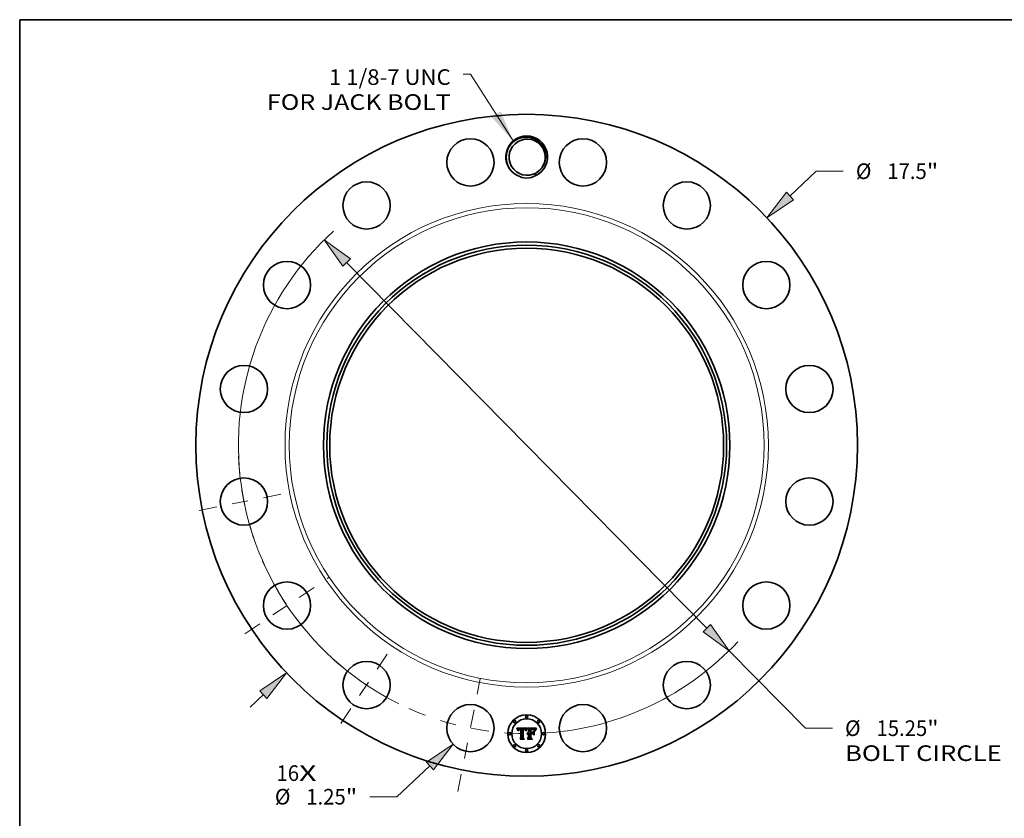
# Model space of a CAD drawing. Extents: x 0 to 10.8, y 0 to 8.2.
# Drawn here: x 0.2 to 6.5, y 3.2 to 8.2 of the extents above; entities that cross this region are included whole.
import ezdxf
from ezdxf.enums import TextEntityAlignment as Align

# ---------------------------------------------------------------- set-up
doc = ezdxf.new("R2010")
doc.units = 0
doc.header["$MEASUREMENT"] = 0
doc.linetypes.add('DASHDOT', pattern=[18.5, 12, -3, 0.5, -3])
doc.layers.get('0').update_dxf_attribs({"lineweight": 13})
doc.layers.add('1', color=7, linetype='Continuous', lineweight=13)
doc.styles.get("Standard").update_dxf_attribs({"font": 'isocp.shx'})

# ---------------------------------------------------------------- blocks, each defined once
blk = doc.blocks.new('BLOCK7')
at = {"color": 7, "lineweight": 13, "ltscale": 0.03937}
for s, p, p2 in [('16', (-6.617499, -8.874038), (-6.020951, -8.874038)), ('X', (-6.020951, -8.874038), (-5.562205, -8.874038))]:
    blk.add_text(s, height=0.412812, dxfattribs=at).set_placement(p, p2, align=Align.FIT)
blk = doc.blocks.new('BLOCK8')
at = {"color": 7, "lineweight": 13, "ltscale": 0.03937}
blk.add_lwpolyline([(-0.358067, 8.045359), (-1.482704, 9.814898), (-1.679554, 9.814898)], dxfattribs=at)
blk.add_solid([(-0.925992, 8.678311), (-0.358067, 8.045359), (-0.690012, 8.828289)], dxfattribs=at)
for s, p, p2 in [('1 1/8-7 UNC', (-5.230569, 9.527659), (-2.009804, 9.527659)), ('FOR JACK BOLT', (-6.87048, 8.867161), (-2.009803, 8.867161))]:
    blk.add_text(s, height=0.412812, dxfattribs=at).set_placement(p, p2, align=Align.FIT)
blk = doc.blocks.new('BLOCK9')
at = {"color": 7, "lineweight": 13, "ltscale": 0.03937}
blk.add_line((6.965268, 6.590184), (7.658323, 7.245918), dxfattribs=at)
at = {"color": 7, "lineweight": 13, "ltscale": 0.017825}
blk.add_line((7.658323, 7.245918), (8.371331, 7.245918), dxfattribs=at)
at = {"color": 7, "lineweight": 13, "ltscale": 0.012054}
blk.add_line((-7.315518, -6.921574), (-6.965268, -6.590184), dxfattribs=at)
at = {"color": 7, "lineweight": 13, "ltscale": 0.03937}
for points in [[(6.869185, 6.691737), (6.355953, 6.013681), (7.061352, 6.488632)], [(-6.869185, -6.691737), (-6.355953, -6.013681), (-7.061352, -6.488632)]]:
    blk.add_lwpolyline(points, close=True, dxfattribs=at)
for points in [[(6.869185, 6.691737), (6.355953, 6.013681), (6.869185, 6.691737), (7.061352, 6.488632)], [(-6.869185, -6.691737), (-6.355953, -6.013681), (-6.869185, -6.691737), (-7.061352, -6.488632)]]:
    blk.add_solid(points, dxfattribs=at)
for s, p, p2 in [('%%c', (8.706864, 7.039513), (9.119676, 7.039513)), ('17.5', (9.539093, 7.039513), (10.583053, 7.039513)), ('"', (10.583052, 7.039513), (10.885781, 7.039513))]:
    blk.add_text(s, height=0.412812, dxfattribs=at).set_placement(p, p2, align=Align.FIT)
blk = doc.blocks.new('BLOCK10')
at = {"color": 7, "lineweight": 13, "ltscale": 0.03937}
blk.add_line((-2.559023, -8.475858), (-3.434535, -9.29083), dxfattribs=at)
at = {"color": 7, "lineweight": 13, "ltscale": 0.017825}
blk.add_line((-3.434535, -9.29083), (-4.147543, -9.29083), dxfattribs=at)
at = {"color": 7, "lineweight": 13, "ltscale": 0.03937}
blk.add_lwpolyline([(-2.463769, -8.578188), (-1.945039, -7.90433), (-2.654278, -8.373528)], close=True, dxfattribs=at)
blk.add_solid([(-2.463769, -8.578188), (-1.945039, -7.90433), (-2.463769, -8.578188), (-2.654278, -8.373528)], dxfattribs=at)
for s, p, p2 in [('%%c', (-6.661993, -9.497236), (-6.249181, -9.497236)), ('1.25', (-5.829764, -9.497236), (-4.785804, -9.497236)), ('"', (-4.785804, -9.497236), (-4.483076, -9.497236))]:
    blk.add_text(s, height=0.412812, dxfattribs=at).set_placement(p, p2, align=Align.FIT)
blk = doc.blocks.new('BLOCK11')
at = {"color": 7, "lineweight": 13, "ltscale": 0.03937}
for p, q in [((-4.763813, 4.833043), (4.763813, -4.833043)), ((5.352655, -5.430442), (7.372342, -7.47948))]:
    blk.add_line(p, q, dxfattribs=at)
at = {"color": 7, "lineweight": 13, "ltscale": 0.017825}
blk.add_line((7.372342, -7.47948), (8.085351, -7.47948), dxfattribs=at)
at = {"color": 7, "lineweight": 13, "ltscale": 0.03937}
for points in [[(-4.664247, 4.931183), (-5.352655, 5.430442), (-4.86338, 4.734903)], [(4.664247, -4.931183), (5.352655, -5.430442), (4.86338, -4.734903)]]:
    blk.add_lwpolyline(points, close=True, dxfattribs=at)
for start, end in [(132.105134, 243.419995), (274.080025, 317.068255)]:
    blk.add_arc((0, 0), 7.625, start, end, dxfattribs=at)
for points in [[(-4.664247, 4.931183), (-5.352655, 5.430442), (-4.664247, 4.931183), (-4.86338, 4.734903)], [(4.664247, -4.931183), (5.352655, -5.430442), (4.664247, -4.931183), (4.86338, -4.734903)]]:
    blk.add_solid(points, dxfattribs=at)
for s, p, p2 in [('%%c', (8.420884, -7.685886), (8.833695, -7.685886)), ('15.25', (9.253112, -7.685886), (10.595346, -7.685886)), ('"', (10.595345, -7.685886), (10.898075, -7.685886)), ('BOLT CIRCLE', (8.420884, -8.346385), (12.565702, -8.346385))]:
    blk.add_text(s, height=0.412812, dxfattribs=at).set_placement(p, p2, align=Align.FIT)
blk = doc.blocks.new('BLOCK12')
at = {"color": 7, "linetype": 'DASHDOT', "lineweight": 13, "ltscale": 0.03937}
blk.add_line((-1.821147, -9.155523), (-1.153981, -5.801452), dxfattribs=at)
blk.add_arc((0, 0), 7.625, 245.901533, 271.598453, dxfattribs=at)
blk = doc.blocks.new('BLOCK13')
at = {"color": 7, "linetype": 'DASHDOT', "lineweight": 13, "ltscale": 0.03937}
blk.add_line((-4.914234, -7.354671), (-3.558212, -5.32524), dxfattribs=at)
blk.add_arc((0, 0), 7.625, 227.079765, 245.42025, dxfattribs=at)
blk = doc.blocks.new('BLOCK14')
at = {"color": 7, "linetype": 'DASHDOT', "lineweight": 13, "ltscale": 0.03937}
blk.add_line((-7.455736, -4.981763), (-5.224176, -3.490683), dxfattribs=at)
blk.add_arc((0, 0), 7.625, 203.666423, 223.833581, dxfattribs=at)
blk = doc.blocks.new('BLOCK15')
at = {"color": 7, "linetype": 'DASHDOT', "lineweight": 13, "ltscale": 0.03937}
blk.add_line((-8.66092, -1.722764), (-6.296056, -1.252363), dxfattribs=at)
blk.add_arc((0, 0), 7.625, 182.190901, 200.309098, dxfattribs=at)

msp = doc.modelspace()

# ---------------------------------------------------------------- linework, layer by layer
at = {"color": 7, "lineweight": 35, "ltscale": 0.00156}
msp.add_line((3.385111, 3.784493), (3.447523, 3.785014), dxfattribs=at)
at = {"color": 7, "lineweight": 35, "ltscale": 5e-05}
for p, q in [((3.386024, 3.782728), (3.385111, 3.784493)), ((3.445594, 3.772352), (3.444821, 3.770529)), ((3.505384, 3.777947), (3.506616, 3.779544))]:
    msp.add_line(p, q, dxfattribs=at)
at = {"color": 7, "lineweight": 35, "ltscale": 4.8e-05}
for p, q in [((3.386888, 3.780996), (3.386024, 3.782728)), ((3.471696, 3.780638), (3.469769, 3.78069)), ((3.453254, 3.713901), (3.451952, 3.715308))]:
    msp.add_line(p, q, dxfattribs=at)
at = {"color": 7, "lineweight": 35, "ltscale": 4.7e-05}
for p, q in [((3.387704, 3.779298), (3.386888, 3.780996)), ((3.44636, 3.774055), (3.445594, 3.772352)), ((3.48338, 3.777978), (3.485266, 3.777812)), ((3.503254, 3.774738), (3.504263, 3.776345)), ((3.505276, 3.775109), (3.504283, 3.7735))]:
    msp.add_line(p, q, dxfattribs=at)
at = {"color": 7, "lineweight": 35, "ltscale": 4.6e-05}
for p, q in [((3.38847, 3.777632), (3.387704, 3.779298)), ((3.392665, 3.768343), (3.391567, 3.769808)), ((3.444343, 3.773337), (3.445096, 3.775034)), ((3.502356, 3.773125), (3.503254, 3.774738)), ((3.406888, 3.713901), (3.405689, 3.715308))]:
    msp.add_line(p, q, dxfattribs=at)
at = {"color": 7, "lineweight": 35, "ltscale": 4.5e-05}
for p, q in [((3.389188, 3.776001), (3.38847, 3.777632)), ((3.50157, 3.771508), (3.502356, 3.773125)), ((3.504283, 3.7735), (3.5034, 3.771921))]:
    msp.add_line(p, q, dxfattribs=at)
at = {"color": 7, "lineweight": 35, "ltscale": 4.3e-05}
for p, q in [((3.389856, 3.774403), (3.389188, 3.776001)), ((3.445096, 3.775034), (3.445843, 3.776601)), ((3.500333, 3.768257), (3.500896, 3.769885)), ((3.5034, 3.771921), (3.502628, 3.77037))]:
    msp.add_line(p, q, dxfattribs=at)
at = {"color": 7, "lineweight": 35, "ltscale": 4.2e-05}
for p, q in [((3.390475, 3.772838), (3.389856, 3.774403)), ((3.499881, 3.766624), (3.500333, 3.768257))]:
    msp.add_line(p, q, dxfattribs=at)
at = {"color": 7, "lineweight": 35, "ltscale": 4.1e-05}
for p, q in [((3.391046, 3.771306), (3.390475, 3.772838)), ((3.447871, 3.777097), (3.44712, 3.775636)), ((3.502628, 3.77037), (3.501967, 3.76885))]:
    msp.add_line(p, q, dxfattribs=at)
at = {"color": 7, "lineweight": 35, "ltscale": 4e-05}
for p, q in [((3.391567, 3.769808), (3.391046, 3.771306)), ((3.445843, 3.776601), (3.446586, 3.778035)), ((3.486994, 3.777536), (3.488561, 3.77715)), ((3.501967, 3.76885), (3.501416, 3.767357))]:
    msp.add_line(p, q, dxfattribs=at)
at = {"color": 7, "lineweight": 35, "ltscale": 3.2e-05}
for p, q in [((3.392754, 3.769607), (3.392665, 3.768343)), ((3.448054, 3.780511), (3.448781, 3.781552)), ((3.450197, 3.751374), (3.450947, 3.752421)), ((3.450947, 3.752421), (3.45181, 3.753345)), ((3.45181, 3.753345), (3.452785, 3.754147)), ((3.452785, 3.754147), (3.453873, 3.754824)), ((3.475539, 3.776512), (3.474249, 3.776418)), ((3.485358, 3.780304), (3.484086, 3.78045)), ((3.491396, 3.774877), (3.490251, 3.775411)), ((3.492506, 3.774216), (3.491396, 3.774877)), ((3.495793, 3.773186), (3.495111, 3.774253)), ((3.509415, 3.782722), (3.510352, 3.781836))]:
    msp.add_line(p, q, dxfattribs=at)
at = {"color": 7, "lineweight": 35, "ltscale": 3e-05}
for p, q in [((3.392896, 3.770797), (3.392754, 3.769607)), ((3.395322, 3.766624), (3.395457, 3.767806)), ((3.439188, 3.77001), (3.438873, 3.771161)), ((3.450805, 3.781732), (3.450083, 3.780754)), ((3.476741, 3.776585), (3.475539, 3.776512)), ((3.481041, 3.77667), (3.479824, 3.776679)), ((3.486537, 3.780117), (3.485358, 3.780304)), ((3.493237, 3.774499), (3.494008, 3.77356)), ((3.494008, 3.77356), (3.494619, 3.772511)), ((3.495111, 3.774253), (3.494431, 3.77522))]:
    msp.add_line(p, q, dxfattribs=at)
at = {"color": 7, "lineweight": 35, "ltscale": 2.8e-05}
for p, q in [((3.393091, 3.77191), (3.392896, 3.770797)), ((3.395457, 3.767806), (3.395631, 3.768914)), ((3.427488, 3.780511), (3.426372, 3.780534)), ((3.432109, 3.777221), (3.433188, 3.776962)), ((3.438873, 3.771161), (3.438532, 3.77224)), ((3.439969, 3.769228), (3.439188, 3.77001)), ((3.477856, 3.776637), (3.476741, 3.776585)), ((3.487625, 3.779887), (3.486537, 3.780117)), ((3.494431, 3.77522), (3.493751, 3.776087)), ((3.498266, 3.770427), (3.497849, 3.769385)), ((3.498685, 3.771481), (3.498266, 3.770427))]:
    msp.add_line(p, q, dxfattribs=at)
at = {"color": 7, "lineweight": 35, "ltscale": 2.7e-05}
for p, q in [((3.39334, 3.772948), (3.393091, 3.77191)), ((3.401943, 3.780079), (3.40086, 3.779887)), ((3.40475, 3.777416), (3.405838, 3.777488)), ((3.428546, 3.780441), (3.427488, 3.780511)), ((3.438532, 3.77224), (3.438166, 3.773245)), ((3.483282, 3.776601), (3.482194, 3.776644)), ((3.49909, 3.772475), (3.498685, 3.771481))]:
    msp.add_line(p, q, dxfattribs=at)
at = {"color": 7, "lineweight": 35, "ltscale": 2.5e-05}
for p, q in [((3.393642, 3.773911), (3.39334, 3.772948)), ((3.395846, 3.769948), (3.396101, 3.770908)), ((3.40595, 3.776136), (3.404969, 3.776073)), ((3.407596, 3.780275), (3.406606, 3.780313)), ((3.408606, 3.780212), (3.407596, 3.780275)), ((3.426476, 3.777616), (3.427457, 3.777608)), ((3.429545, 3.780327), (3.428546, 3.780441)), ((3.430615, 3.775975), (3.42961, 3.776105)), ((3.431594, 3.775793), (3.430615, 3.775975)), ((3.432545, 3.775558), (3.431594, 3.775793)), ((3.436121, 3.7749), (3.436656, 3.774068)), ((3.438166, 3.773245), (3.437775, 3.774178)), ((3.440605, 3.771162), (3.440285, 3.770212)), ((3.450868, 3.749502), (3.45012, 3.748829)), ((3.458369, 3.74945), (3.459349, 3.749484)), ((3.499479, 3.77341), (3.49909, 3.772475)), ((3.505765, 3.784178), (3.505175, 3.783378))]:
    msp.add_line(p, q, dxfattribs=at)
at = {"color": 7, "lineweight": 35, "ltscale": 2.4e-05}
for p, q in [((3.393997, 3.774797), (3.393642, 3.773911)), ((3.396917, 3.768621), (3.396778, 3.767655)), ((3.399854, 3.779642), (3.398923, 3.77934)), ((3.402778, 3.777129), (3.403731, 3.777296)), ((3.406606, 3.780313), (3.405637, 3.780325)), ((3.422621, 3.7804), (3.421683, 3.780325)), ((3.430485, 3.780167), (3.429545, 3.780327)), ((3.433469, 3.775272), (3.432545, 3.775558)), ((3.434367, 3.774933), (3.433469, 3.775272)), ((3.435237, 3.774542), (3.434367, 3.774933)), ((3.43608, 3.774099), (3.435237, 3.774542)), ((3.436895, 3.773604), (3.43608, 3.774099)), ((3.437775, 3.774178), (3.437358, 3.775037)), ((3.440931, 3.772079), (3.440605, 3.771162)), ((3.441261, 3.772963), (3.440931, 3.772079)), ((3.451642, 3.750096), (3.450868, 3.749502)), ((3.452441, 3.750611), (3.451642, 3.750096)), ((3.457787, 3.752036), (3.45683, 3.751996)), ((3.457428, 3.74935), (3.458369, 3.74945)), ((3.479824, 3.776679), (3.478884, 3.776668)), ((3.485261, 3.776463), (3.484304, 3.776541)), ((3.489522, 3.779304), (3.488619, 3.779616)), ((3.493074, 3.776853), (3.492397, 3.77752)), ((3.499854, 3.774286), (3.499479, 3.77341)), ((3.505175, 3.783378), (3.504621, 3.782615))]:
    msp.add_line(p, q, dxfattribs=at)
at = {"color": 7, "lineweight": 35, "ltscale": 2.3e-05}
for p, q in [((3.394404, 3.775609), (3.393997, 3.774797)), ((3.396101, 3.770908), (3.396396, 3.771795)), ((3.397093, 3.769524), (3.396917, 3.768621)), ((3.398923, 3.77934), (3.398067, 3.778985)), ((3.401892, 3.776913), (3.402778, 3.777129)), ((3.404969, 3.776073), (3.404051, 3.775968)), ((3.423559, 3.780459), (3.422621, 3.7804)), ((3.424496, 3.7805), (3.423559, 3.780459)), ((3.425434, 3.780525), (3.424496, 3.7805)), ((3.426372, 3.780534), (3.425434, 3.780525)), ((3.427457, 3.777608), (3.42838, 3.777584)), ((3.431367, 3.77996), (3.430485, 3.780167)), ((3.433188, 3.776962), (3.434052, 3.776631)), ((3.435508, 3.775604), (3.436121, 3.7749)), ((3.437358, 3.775037), (3.436915, 3.775824)), ((3.441597, 3.773813), (3.441261, 3.772963)), ((3.449399, 3.748077), (3.449034, 3.748911)), ((3.453267, 3.751046), (3.452441, 3.750611)), ((3.454118, 3.751403), (3.453267, 3.751046)), ((3.454996, 3.75168), (3.454118, 3.751403)), ((3.4559, 3.751878), (3.454996, 3.75168)), ((3.45683, 3.751996), (3.4559, 3.751878)), ((3.456527, 3.749184), (3.457428, 3.74935))]:
    msp.add_line(p, q, dxfattribs=at)
at = {"color": 7, "lineweight": 35, "ltscale": 2.2e-05}
for p, q in [((3.394865, 3.776345), (3.394404, 3.775609)), ((3.396396, 3.771795), (3.396731, 3.772607)), ((3.397306, 3.770362), (3.397093, 3.769524)), ((3.398067, 3.778985), (3.397285, 3.778574)), ((3.404051, 3.775968), (3.403195, 3.77582)), ((3.42838, 3.777584), (3.429243, 3.777543)), ((3.432189, 3.779708), (3.431367, 3.77996)), ((3.434052, 3.776631), (3.434819, 3.776181)), ((3.434819, 3.776181), (3.435508, 3.775604)), ((3.441938, 3.77463), (3.441597, 3.773813)), ((3.451326, 3.746149), (3.45195, 3.746783)), ((3.45195, 3.746783), (3.452614, 3.74735)), ((3.452614, 3.74735), (3.453317, 3.74785)), ((3.453317, 3.74785), (3.454061, 3.748283)), ((3.454061, 3.748283), (3.454843, 3.74865)), ((3.454843, 3.74865), (3.455665, 3.74895)), ((3.455665, 3.74895), (3.456527, 3.749184)), ((3.486154, 3.776369), (3.485261, 3.776463)), ((3.490333, 3.778949), (3.489522, 3.779304)), ((3.492397, 3.77752), (3.491723, 3.778087)), ((3.500213, 3.775102), (3.499854, 3.774286)), ((3.504621, 3.782615), (3.504105, 3.781888))]:
    msp.add_line(p, q, dxfattribs=at)
at = {"color": 7, "lineweight": 35, "ltscale": 2.1e-05}
for p, q in [((3.39538, 3.777005), (3.394865, 3.776345)), ((3.397285, 3.778574), (3.396578, 3.77811)), ((3.396731, 3.772607), (3.397107, 3.773344)), ((3.401074, 3.776649), (3.401892, 3.776913)), ((3.436915, 3.775824), (3.436447, 3.776538)), ((3.442285, 3.775414), (3.441938, 3.77463)), ((3.442636, 3.776163), (3.442285, 3.775414)), ((3.447523, 3.785014), (3.447133, 3.784271)), ((3.452931, 3.74563), (3.452316, 3.745055)), ((3.48698, 3.776257), (3.486154, 3.776369)), ((3.500557, 3.775859), (3.500213, 3.775102)), ((3.504105, 3.781888), (3.503625, 3.781198))]:
    msp.add_line(p, q, dxfattribs=at)
at = {"color": 7, "lineweight": 35, "ltscale": 3.4e-05}
for p, q in [((3.396676, 3.766624), (3.395322, 3.766624)), ((3.475766, 3.777933), (3.477108, 3.777977)), ((3.477108, 3.777977), (3.478483, 3.778008)), ((3.484086, 3.78045), (3.482723, 3.780554)), ((3.48907, 3.775819), (3.487742, 3.776128)), ((3.496477, 3.772019), (3.495793, 3.773186)), ((3.501499, 3.777774), (3.500886, 3.776557))]:
    msp.add_line(p, q, dxfattribs=at)
at = {"color": 7, "lineweight": 35, "ltscale": 2e-05}
for p, q in [((3.395947, 3.77759), (3.39538, 3.777005)), ((3.396578, 3.77811), (3.395947, 3.77759)), ((3.397107, 3.773344), (3.397522, 3.774009)), ((3.397556, 3.771136), (3.397306, 3.770362)), ((3.400324, 3.776338), (3.401074, 3.776649)), ((3.403195, 3.77582), (3.402401, 3.77563)), ((3.429243, 3.777543), (3.430047, 3.777487)), ((3.432953, 3.77941), (3.432189, 3.779708)), ((3.433657, 3.779067), (3.432953, 3.77941)), ((3.436447, 3.776538), (3.435953, 3.777179)), ((3.442993, 3.77688), (3.442636, 3.776163)), ((3.453564, 3.746143), (3.452931, 3.74563)), ((3.454218, 3.746596), (3.453564, 3.746143)), ((3.454892, 3.746989), (3.454218, 3.746596)), ((3.458574, 3.751999), (3.457787, 3.752036)), ((3.459349, 3.748077), (3.458557, 3.748047)), ((3.491051, 3.778554), (3.490333, 3.778949)), ((3.491723, 3.778087), (3.491051, 3.778554)), ((3.503625, 3.781198), (3.503183, 3.780544))]:
    msp.add_line(p, q, dxfattribs=at)
at = {"color": 7, "lineweight": 35, "ltscale": 2.6e-05}
for p, q in [((3.395631, 3.768914), (3.395846, 3.769948)), ((3.396778, 3.767655), (3.396676, 3.766624)), ((3.40086, 3.779887), (3.399854, 3.779642)), ((3.403731, 3.777296), (3.40475, 3.777416)), ((3.406992, 3.776158), (3.40595, 3.776136)), ((3.409638, 3.780125), (3.408606, 3.780212)), ((3.41069, 3.780012), (3.409638, 3.780125)), ((3.428577, 3.776184), (3.427518, 3.77621)), ((3.42961, 3.776105), (3.428577, 3.776184)), ((3.440285, 3.770212), (3.439969, 3.769228)), ((3.45012, 3.748829), (3.449399, 3.748077)), ((3.478884, 3.776668), (3.477856, 3.776637)), ((3.484304, 3.776541), (3.483282, 3.776601)), ((3.488619, 3.779616), (3.487625, 3.779887)), ((3.493751, 3.776087), (3.493074, 3.776853)), ((3.506393, 3.785014), (3.505765, 3.784178))]:
    msp.add_line(p, q, dxfattribs=at)
at = {"color": 7, "lineweight": 35, "ltscale": 1.9e-05}
for p, q in [((3.397522, 3.774009), (3.397978, 3.774599)), ((3.399639, 3.775978), (3.400324, 3.776338)), ((3.402401, 3.77563), (3.401668, 3.775398)), ((3.426043, 3.776153), (3.425277, 3.776083)), ((3.42679, 3.776195), (3.426043, 3.776153)), ((3.430047, 3.777487), (3.430794, 3.777414)), ((3.434303, 3.778677), (3.433657, 3.779067)), ((3.435953, 3.777179), (3.435434, 3.777746)), ((3.443355, 3.777564), (3.442993, 3.77688)), ((3.455585, 3.747322), (3.454892, 3.746989)), ((3.456298, 3.747593), (3.455585, 3.747322)), ((3.457032, 3.747805), (3.456298, 3.747593)), ((3.457784, 3.747956), (3.457032, 3.747805)), ((3.458557, 3.748047), (3.457784, 3.747956)), ((3.459349, 3.751932), (3.458574, 3.751999)), ((3.487742, 3.776128), (3.48698, 3.776257)), ((3.500886, 3.776557), (3.500557, 3.775859))]:
    msp.add_line(p, q, dxfattribs=at)
at = {"color": 7, "lineweight": 35, "ltscale": 3.7e-05}
for p, q in [((3.398166, 3.772493), (3.397556, 3.771136)), ((3.446586, 3.778035), (3.447323, 3.779338)), ((3.449503, 3.782461), (3.450805, 3.781732)), ((3.452316, 3.745055), (3.451326, 3.746149)), ((3.488561, 3.77715), (3.48997, 3.776653))]:
    msp.add_line(p, q, dxfattribs=at)
at = {"color": 7, "lineweight": 35, "ltscale": 3.6e-05}
for p, q in [((3.397978, 3.774599), (3.399023, 3.775571)), ((3.443251, 3.76652), (3.441897, 3.766988)), ((3.449353, 3.779656), (3.448616, 3.778437)), ((3.456386, 3.755812), (3.457811, 3.756122)), ((3.479892, 3.778027), (3.481334, 3.778033)), ((3.482723, 3.780554), (3.481267, 3.780617)), ((3.497162, 3.770752), (3.496477, 3.772019))]:
    msp.add_line(p, q, dxfattribs=at)
at = {"color": 7, "lineweight": 35, "ltscale": 3.3e-05}
for p, q in [((3.398925, 3.773594), (3.398166, 3.772493)), ((3.400998, 3.775124), (3.399844, 3.774448)), ((3.405637, 3.780325), (3.404331, 3.780298)), ((3.430794, 3.777414), (3.432109, 3.777221)), ((3.450083, 3.780754), (3.449353, 3.779656)), ((3.449559, 3.750204), (3.450197, 3.751374)), ((3.453873, 3.754824), (3.455073, 3.75538)), ((3.474458, 3.777877), (3.475766, 3.777933)), ((3.491218, 3.776045), (3.492307, 3.775327)), ((3.49358, 3.773427), (3.492506, 3.774216)), ((3.500975, 3.765894), (3.499881, 3.766624)), ((3.502777, 3.779926), (3.502077, 3.778801))]:
    msp.add_line(p, q, dxfattribs=at)
at = {"color": 7, "lineweight": 35, "ltscale": 3.1e-05}
for p, q in [((3.399844, 3.774448), (3.398925, 3.773594)), ((3.404331, 3.780298), (3.403099, 3.780216)), ((3.490251, 3.775411), (3.48907, 3.775819)), ((3.492307, 3.775327), (3.493237, 3.774499))]:
    msp.add_line(p, q, dxfattribs=at)
at = {"color": 7, "lineweight": 35, "ltscale": 1.8e-05}
for p, q in [((3.399023, 3.775571), (3.399639, 3.775978)), ((3.401668, 3.775398), (3.400998, 3.775124)), ((3.427518, 3.77621), (3.42679, 3.776195)), ((3.43489, 3.778241), (3.434303, 3.778677)), ((3.435434, 3.777746), (3.43489, 3.778241)), ((3.503183, 3.780544), (3.502777, 3.779926))]:
    msp.add_line(p, q, dxfattribs=at)
at = {"color": 7, "lineweight": 35, "ltscale": 2.9e-05}
for p, q in [((3.403099, 3.780216), (3.401943, 3.780079)), ((3.405838, 3.777488), (3.406992, 3.777512)), ((3.448781, 3.781552), (3.449503, 3.782461)), ((3.482194, 3.776644), (3.481041, 3.77667)), ((3.502077, 3.778801), (3.501499, 3.777774))]:
    msp.add_line(p, q, dxfattribs=at)
at = {"color": 7, "lineweight": 35, "ltscale": 7.8e-05}
msp.add_line((3.406992, 3.777512), (3.410117, 3.77746), dxfattribs=at)
at = {"color": 7, "lineweight": 35, "ltscale": 9.2e-05}
msp.add_line((3.41069, 3.776105), (3.406992, 3.776158), dxfattribs=at)
at = {"color": 7, "lineweight": 35, "ltscale": 6.5e-05}
msp.add_line((3.410117, 3.77746), (3.41069, 3.780012), dxfattribs=at)
at = {"color": 7, "lineweight": 35, "ltscale": 0.001296}
msp.add_line((3.41069, 3.724269), (3.41069, 3.776105), dxfattribs=at)
at = {"color": 7, "lineweight": 35, "ltscale": 0.001412}
msp.add_line((3.421683, 3.780325), (3.421058, 3.723852), dxfattribs=at)
at = {"color": 7, "lineweight": 35, "ltscale": 7e-05}
msp.add_line((3.423663, 3.777564), (3.426476, 3.777616), dxfattribs=at)
at = {"color": 7, "lineweight": 35, "ltscale": 0.001357}
msp.add_line((3.423663, 3.723279), (3.423663, 3.777564), dxfattribs=at)
at = {"color": 7, "lineweight": 35, "ltscale": 0.00131}
msp.add_line((3.425277, 3.776083), (3.425225, 3.723695), dxfattribs=at)
at = {"color": 7, "lineweight": 35, "ltscale": 1.3e-05}
msp.add_line((3.436656, 3.774068), (3.436895, 3.773604), dxfattribs=at)
at = {"color": 7, "lineweight": 35, "ltscale": 6.8e-05}
msp.add_line((3.441897, 3.766988), (3.442821, 3.769548), dxfattribs=at)
at = {"color": 7, "lineweight": 35, "ltscale": 5.3e-05}
msp.add_line((3.442821, 3.769548), (3.443584, 3.771508), dxfattribs=at)
at = {"color": 7, "lineweight": 35, "ltscale": 5.5e-05}
msp.add_line((3.444039, 3.768584), (3.443251, 3.76652), dxfattribs=at)
at = {"color": 7, "lineweight": 35, "ltscale": 0.000192}
msp.add_line((3.447133, 3.784271), (3.443355, 3.777564), dxfattribs=at)
at = {"color": 7, "lineweight": 35, "ltscale": 4.9e-05}
for p, q in [((3.443584, 3.771508), (3.444343, 3.773337)), ((3.504263, 3.776345), (3.505384, 3.777947)), ((3.506379, 3.776747), (3.505276, 3.775109))]:
    msp.add_line(p, q, dxfattribs=at)
at = {"color": 7, "lineweight": 35, "ltscale": 5.2e-05}
for p, q in [((3.444821, 3.770529), (3.444039, 3.768584)), ((3.483418, 3.748963), (3.484929, 3.747556)), ((3.507593, 3.778414), (3.506379, 3.776747)), ((3.506616, 3.779544), (3.507959, 3.781135))]:
    msp.add_line(p, q, dxfattribs=at)
at = {"color": 7, "lineweight": 35, "ltscale": 4.4e-05}
for p, q in [((3.44712, 3.775636), (3.44636, 3.774055)), ((3.485266, 3.777812), (3.486994, 3.777536)), ((3.500896, 3.769885), (3.50157, 3.771508))]:
    msp.add_line(p, q, dxfattribs=at)
at = {"color": 7, "lineweight": 35, "ltscale": 3.5e-05}
for p, q in [((3.447323, 3.779338), (3.448054, 3.780511)), ((3.449034, 3.748911), (3.449559, 3.750204)), ((3.455073, 3.75538), (3.456386, 3.755812)), ((3.478483, 3.778008), (3.479892, 3.778027)), ((3.48997, 3.776653), (3.491218, 3.776045)), ((3.494619, 3.772511), (3.49358, 3.773427))]:
    msp.add_line(p, q, dxfattribs=at)
at = {"color": 7, "lineweight": 35, "ltscale": 3.8e-05}
for p, q in [((3.448616, 3.778437), (3.447871, 3.777097)), ((3.472947, 3.777825), (3.474458, 3.777877)), ((3.497849, 3.769385), (3.497162, 3.770752)), ((3.501416, 3.767357), (3.500975, 3.765894))]:
    msp.add_line(p, q, dxfattribs=at)
at = {"color": 7, "lineweight": 35, "ltscale": 0.000243}
msp.add_line((3.459349, 3.778293), (3.452316, 3.785014), dxfattribs=at)
at = {"color": 7, "lineweight": 35, "ltscale": 0.001352}
msp.add_line((3.452316, 3.785014), (3.506393, 3.785014), dxfattribs=at)
at = {"color": 7, "lineweight": 35, "ltscale": 3.9e-05}
for p, q in [((3.457811, 3.756122), (3.459349, 3.756308)), ((3.481267, 3.780617), (3.479719, 3.780638)), ((3.4929, 3.764071), (3.494254, 3.763289)), ((3.494254, 3.740783), (3.4929, 3.741565))]:
    msp.add_line(p, q, dxfattribs=at)
at = {"color": 7, "lineweight": 35, "ltscale": 0.00055}
msp.add_line((3.459349, 3.756308), (3.459349, 3.778293), dxfattribs=at)
at = {"color": 7, "lineweight": 35, "ltscale": 6.1e-05}
msp.add_line((3.459349, 3.749484), (3.459349, 3.751932), dxfattribs=at)
at = {"color": 7, "lineweight": 35, "ltscale": 0.00056}
msp.add_line((3.459349, 3.725675), (3.459349, 3.748077), dxfattribs=at)
at = {"color": 7, "lineweight": 35, "ltscale": 0.00061}
msp.add_line((3.469769, 3.78069), (3.469769, 3.756308), dxfattribs=at)
at = {"color": 7, "lineweight": 35, "ltscale": 7.9e-05}
msp.add_line((3.469769, 3.756308), (3.472947, 3.756308), dxfattribs=at)
at = {"color": 7, "lineweight": 35, "ltscale": 0.000298}
msp.add_line((3.481699, 3.751932), (3.469769, 3.751932), dxfattribs=at)
at = {"color": 7, "lineweight": 35, "ltscale": 0.000656}
msp.add_line((3.469769, 3.751932), (3.469769, 3.725675), dxfattribs=at)
at = {"color": 7, "lineweight": 35, "ltscale": 0.000126}
msp.add_line((3.476749, 3.780586), (3.471696, 3.780638), dxfattribs=at)
at = {"color": 7, "lineweight": 35, "ltscale": 0.000538}
msp.add_line((3.472947, 3.756308), (3.472947, 3.777825), dxfattribs=at)
at = {"color": 7, "lineweight": 35, "ltscale": 0.000608}
msp.add_line((3.472947, 3.724633), (3.472947, 3.748963), dxfattribs=at)
at = {"color": 7, "lineweight": 35, "ltscale": 0.000262}
msp.add_line((3.472947, 3.748963), (3.483418, 3.748963), dxfattribs=at)
at = {"color": 7, "lineweight": 35, "ltscale": 0.000503}
msp.add_line((3.474249, 3.776418), (3.474249, 3.756308), dxfattribs=at)
at = {"color": 7, "lineweight": 35, "ltscale": 0.000197}
msp.add_line((3.474249, 3.756308), (3.482115, 3.756308), dxfattribs=at)
at = {"color": 7, "lineweight": 35, "ltscale": 0.000557}
msp.add_line((3.474249, 3.747556), (3.474249, 3.725259), dxfattribs=at)
at = {"color": 7, "lineweight": 35, "ltscale": 0.000267}
msp.add_line((3.484929, 3.747556), (3.474249, 3.747556), dxfattribs=at)
at = {"color": 7, "lineweight": 35, "ltscale": 7.4e-05}
msp.add_line((3.479719, 3.780638), (3.476749, 3.780586), dxfattribs=at)
at = {"color": 7, "lineweight": 35, "ltscale": 5.1e-05}
msp.add_line((3.481334, 3.778033), (3.48338, 3.777978), dxfattribs=at)
at = {"color": 7, "lineweight": 35, "ltscale": 0.000308}
msp.add_line((3.490451, 3.743284), (3.481699, 3.751932), dxfattribs=at)
at = {"color": 7, "lineweight": 35, "ltscale": 0.000303}
msp.add_line((3.482115, 3.756308), (3.490451, 3.765113), dxfattribs=at)
at = {"color": 7, "lineweight": 35, "ltscale": 0.000546}
msp.add_line((3.490451, 3.765113), (3.490451, 3.743284), dxfattribs=at)
at = {"color": 7, "lineweight": 35, "ltscale": 0.000563}
for p, q in [((3.4929, 3.741565), (3.4929, 3.764071)), ((3.494254, 3.763289), (3.494254, 3.740783))]:
    msp.add_line(p, q, dxfattribs=at)
at = {"color": 7, "lineweight": 35, "ltscale": 5.4e-05}
for p, q in [((3.508918, 3.780111), (3.507593, 3.778414)), ((3.507959, 3.781135), (3.509415, 3.782722))]:
    msp.add_line(p, q, dxfattribs=at)
at = {"color": 7, "lineweight": 35, "ltscale": 5.6e-05}
msp.add_line((3.510352, 3.781836), (3.508918, 3.780111), dxfattribs=at)
at = {"color": 7, "lineweight": 35, "ltscale": 0.000238}
for p, q in [((3.403397, 3.718173), (3.41069, 3.724269)), ((3.469769, 3.725675), (3.476437, 3.718903))]:
    msp.add_line(p, q, dxfattribs=at)
at = {"color": 7, "lineweight": 35, "ltscale": 0.000595}
msp.add_line((3.427205, 3.718173), (3.403397, 3.718173), dxfattribs=at)
at = {"color": 7, "lineweight": 35, "ltscale": 0.000624}
msp.add_line((3.405689, 3.715308), (3.430644, 3.715308), dxfattribs=at)
at = {"color": 7, "lineweight": 35, "ltscale": 0.000666}
msp.add_line((3.433509, 3.713901), (3.406888, 3.713901), dxfattribs=at)
at = {"color": 7, "lineweight": 35, "ltscale": 0.000209}
msp.add_line((3.421058, 3.723852), (3.427205, 3.718173), dxfattribs=at)
at = {"color": 7, "lineweight": 35, "ltscale": 0.000265}
msp.add_line((3.430644, 3.715308), (3.423663, 3.723279), dxfattribs=at)
at = {"color": 7, "lineweight": 35, "ltscale": 0.000321}
msp.add_line((3.425225, 3.723695), (3.433509, 3.713901), dxfattribs=at)
at = {"color": 7, "lineweight": 35, "ltscale": 0.000272}
msp.add_line((3.450858, 3.718903), (3.459349, 3.725675), dxfattribs=at)
at = {"color": 7, "lineweight": 35, "ltscale": 0.000639}
msp.add_line((3.476437, 3.718903), (3.450858, 3.718903), dxfattribs=at)
at = {"color": 7, "lineweight": 35, "ltscale": 0.000714}
msp.add_line((3.451952, 3.715308), (3.480501, 3.715308), dxfattribs=at)
at = {"color": 7, "lineweight": 35, "ltscale": 0.000754}
msp.add_line((3.483418, 3.713901), (3.453254, 3.713901), dxfattribs=at)
at = {"color": 7, "lineweight": 35, "ltscale": 0.0003}
msp.add_line((3.480501, 3.715308), (3.472947, 3.724633), dxfattribs=at)
at = {"color": 7, "lineweight": 35, "ltscale": 0.000365}
msp.add_line((3.474249, 3.725259), (3.483418, 3.713901), dxfattribs=at)
at = {"color": 7, "lineweight": 35, "ltscale": 0.03937}
for points in [[(3.505224, 7.267032, 4.326739), (3.389681, 7.267066)], [(3.50858, 7.285159, 23160.156925), (3.508563, 7.285149)], [(3.506469, 7.49332, 0.124844), (3.447911, 7.509718)], [(3.384426, 7.269922, 0.01137), (3.389681, 7.267066)], [(3.38968, 7.267063, 0.114304), (3.447487, 7.251242)], [(3.447487, 7.251242, 0.114171), (3.505226, 7.26703)], [(3.499378, 7.280099, 0.002128), (3.505224, 7.267032)]]:
    msp.add_lwpolyline(points, format="xyb", dxfattribs=at)
for centre, radius in [((3.447487, 5.567352), 2.086232), ((3.092812, 7.350421), 0.149017), ((3.802162, 7.350421), 0.149017), ((2.437459, 7.078965), 0.149017), ((4.457515, 7.078965), 0.149017), ((3.447487, 5.567352), 1.281542), ((3.447487, 5.567352), 1.260976), ((3.447487, 5.567352), 1.242202), ((1.935874, 6.57738), 0.149017), ((4.9591, 6.57738), 0.149017), ((1.664418, 5.922027), 0.149017), ((5.230556, 5.922027), 0.149017), ((1.664418, 5.212677), 0.149017), ((5.230556, 5.212677), 0.149017), ((1.935874, 4.557324), 0.149017), ((4.9591, 4.557324), 0.149017), ((2.437459, 4.055739), 0.149017), ((4.457515, 4.055739), 0.149017), ((3.092812, 3.784283), 0.149017), ((3.802162, 3.784283), 0.149017), ((3.447487, 3.74935), 0.119213), ((3.447487, 3.85592), 0.007225), ((3.447487, 3.74935), 0.093926), ((3.372131, 3.824706), 0.007225), ((3.522843, 3.824706), 0.007225), ((3.340918, 3.74935), 0.007225), ((3.554056, 3.74935), 0.007225), ((3.372131, 3.673994), 0.007225), ((3.522843, 3.673994), 0.007225), ((3.447487, 3.642781), 0.007225)]:
    msp.add_circle(centre, radius, dxfattribs=at)
at = {"color": 7, "lineweight": 13, "ltscale": 0.03937}
for radius in [1.524198, 1.497456]:
    msp.add_circle((3.447487, 5.567352), radius, dxfattribs=at)
at = {"color": 7, "lineweight": 35, "ltscale": 0.03937}
for points, knots in [([(3.447911181600323, 7.509720527153446), (3.439059507082465, 7.5099435036985875), (3.430171131699466, 7.509378963221178), (3.421235178438985, 7.508023064757963), (3.4057991829133036, 7.504176396438968), (3.3912130651868315, 7.49798039105934), (3.3852342234745603, 7.494946328834652), (3.3727458727963358, 7.487549510848737), (3.3614071693469256, 7.478412974047567), (3.355656260130678, 7.4729893870991715), (3.3397491120914644, 7.455449051998156), (3.328127083783311, 7.434445049930863), (3.3226145373529983, 7.419308088433302), (3.318655319740859, 7.399024811285994), (3.3187714377277127, 7.378501203477091), (3.3189973492254965, 7.3739514113982265), (3.3204885850480905, 7.358129454932795), (3.3244404762816577, 7.342464262428127), (3.3284985708147716, 7.331687400213465), (3.3352268258842153, 7.318413689684613), (3.3437123162075912, 7.306289024642928), (3.345767723736601, 7.303547762776362), (3.3534873552316244, 7.293927543757834), (3.362331832122162, 7.285233097981796), (3.369255462413364, 7.2795024517812905), (3.376643905065099, 7.274384248711757), (3.3844264390039833, 7.2699221237694704)], [0, 0, 0, 0, 0, 0, 36.21725117961481, 36.21725117961481, 36.21725117961481, 63.06074834858529, 63.06074834858529, 63.06074834858529, 94.73932237559245, 94.73932237559245, 94.73932237559245, 157.88050140794053, 157.88050140794053, 157.88050140794053, 175.8343566417996, 175.8343566417996, 175.8343566417996, 220.27819124100432, 220.27819124100432, 220.27819124100432, 233.64052316602476, 233.64052316602476, 233.64052316602476, 268.3731990964269, 268.3731990964269, 268.3731990964269, 268.3731990964269, 268.3731990964269, 268.3731990964269]), ([(3.508563018526848, 7.28514891114333), (3.514188540389995, 7.288402166757545), (3.5195976535138844, 7.292050037031085), (3.524754689565369, 7.296074364554944), (3.5304327265385482, 7.301176608012567), (3.5356780709996394, 7.306717389698446), (3.5364181447111926, 7.307517483928849), (3.5378755773765613, 7.309129667655659), (3.539305716942464, 7.310786944680794), (3.540017583006844, 7.311631228811455), (3.543290652917612, 7.315607332032997), (3.5465166089012587, 7.319982857679315), (3.548941261253919, 7.323611676524254), (3.5520018803275333, 7.3287177227341385), (3.554616132481067, 7.333725325956894), (3.555285156749055, 7.335058429915428), (3.5565631551857386, 7.337704741182782), (3.5577417288557527, 7.340349105791723), (3.5583136914339244, 7.341685884289125), (3.560853109851665, 7.347882461963306), (3.562958246373575, 7.354260590750025), (3.56433191970553, 7.359347352820918), (3.566331246323919, 7.368789681315204), (3.56737332577411, 7.378401981836165), (3.5676471508455267, 7.3827894390520346), (3.567900445142821, 7.398110496268286), (3.565696462745078, 7.413537853595271), (3.5628506287512067, 7.4243039546037455), (3.5568025574544535, 7.4397944636598625), (3.548280164514613, 7.453962737636499), (3.5451666794603276, 7.458535903224545), (3.536769611553794, 7.469472200871155), (3.5268376982559135, 7.479202229406458), (3.5204317828457152, 7.4844844134501844), (3.513629379189242, 7.489197931322853), (3.506467886430375, 7.493317494823502)], [0, 0, 0, 0, 0, 0, 28.14304095765341, 28.14304095765341, 28.14304095765341, 32.82522634422422, 32.82522634422422, 32.82522634422422, 37.50741173079502, 37.50741173079502, 37.50741173079502, 54.41525155325225, 54.41525155325225, 54.41525155325225, 60.615530378715306, 60.615530378715306, 60.615530378715306, 66.81580920417836, 66.81580920417836, 66.81580920417836, 89.18714803877316, 89.18714803877316, 89.18714803877316, 107.77268913817538, 107.77268913817538, 107.77268913817538, 153.8146612768768, 153.8146612768768, 153.8146612768768, 176.85004090463832, 176.85004090463832, 176.85004090463832, 211.00801916006034, 211.00801916006034, 211.00801916006034, 211.00801916006034, 211.00801916006034, 211.00801916006034])]:
    msp.add_open_spline(points, degree=5, knots=knots, dxfattribs=at)
at = {"layer": '1', "color": 7, "lineweight": 35, "ltscale": 0.03937}
for p, q in [((0.25, 0.25), (0.25, 8.25)), ((0.25, 8.25), (10.75, 8.25))]:
    msp.add_line(p, q, dxfattribs=at)

# ---------------------------------------------------------------- block references
at = {"lineweight": 0, "xscale": 0.238426, "yscale": 0.238426, "zscale": 0.238426}
for name in ['BLOCK8', 'BLOCK9', 'BLOCK11', 'BLOCK15', 'BLOCK14', 'BLOCK13', 'BLOCK12', 'BLOCK10', 'BLOCK7']:
    msp.add_blockref(name, (3.447487, 5.567352), dxfattribs=at)

doc.saveas('drawing.dxf')
